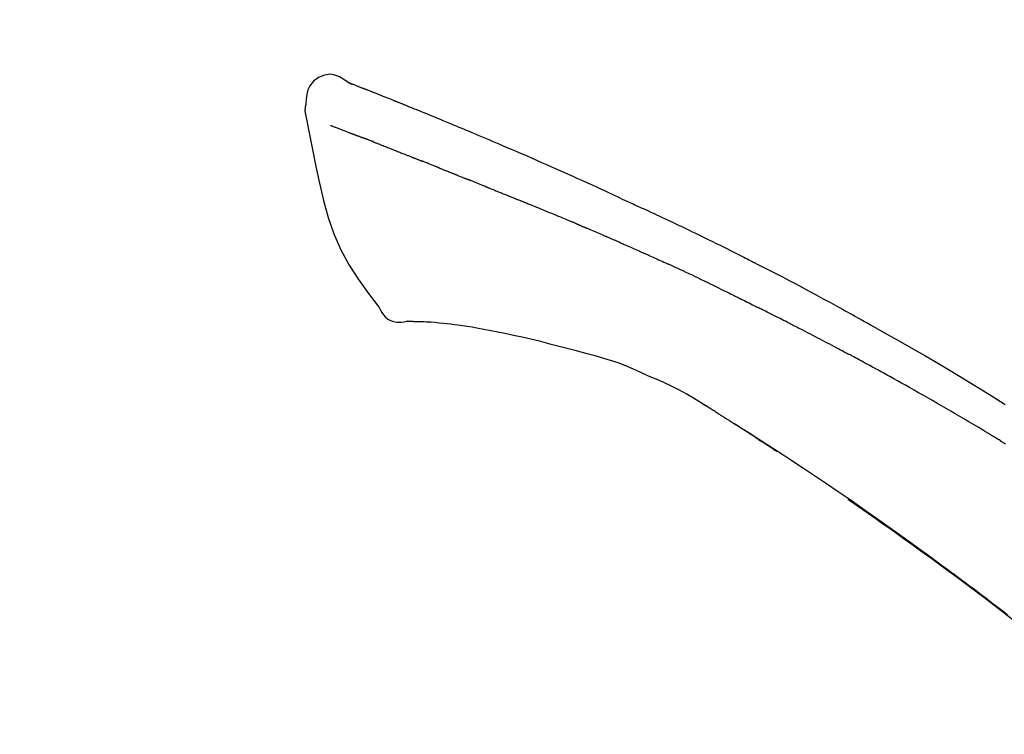
# Model space of a CAD drawing. Extents: x 27948 to 54421, y -22065 to -13195.
# Drawn here: x 33174 to 33223, y -16471 to -16436 of the extents above; entities that cross this region are included whole.
import ezdxf

# ---------------------------------------------------------------- set-up
doc = ezdxf.new("R2010")
doc.units = 0
doc.header["$LTSCALE"] = 50
doc.header["$MEASUREMENT"] = 0
doc.layers.get('0').update_dxf_attribs({"linetype": 'CONTINUOUS'})
doc.layers.get('DEFPOINTS').update_dxf_attribs({"color": 146, "linetype": 'CONTINUOUS'})
doc.layers.add('150-機器', color=8, linetype='CONTINUOUS')
doc.layers.add('166-寸法B', color=11, linetype='CONTINUOUS')
doc.styles.add('KH001', font='txt')
doc.dimstyles.new('KH1xx030', dxfattribs={"dimscale": 30, "dimtxt": 2, "dimasz": 0.6, "dimexe": 0.3, "dimexo": 1.2, "dimgap": 0.5, "dimtad": 3, "dimdec": 1, "dimdsep": 46, "dimlunit": 6, "dimtxsty": 'KH001', "dimblk": 'DOT', "dimcen": 1, "dimdle": 1, "dimclrd": 256, "dimclre": 256, "dimclrt": 256, "dimadec": 0, "dimazin": 0, "dimtfac": 1, "dimtdec": 1, "dimtix": 1, "dimtmove": 2, "dimatfit": 3, "dimldrblk": 'CLOSEDBLANK', "dimfxl": 1, "dimtolj": 1, "dimtzin": 0, "dimlwd": -1, "dimlwe": -1, "dimarcsym": 0})

# ---------------------------------------------------------------- blocks, each defined once
blk = doc.blocks.new('F402_D')
at = {"layer": '150-機器', "color": 13, "linetype": 'Continuous'}
for points in [[(-85.546, 252.867), (-85.76, 253.012), (-85.977, 253.139), (-86.201, 253.231), (-86.435, 253.271), (-86.724, 253.236), (-87.006, 253.119), (-87.255, 252.937), (-87.443, 252.708), (-87.538, 252.5), (-87.592, 252.278), (-87.618, 252.046), (-87.632, 251.808)], [(-85.55, 252.866), (-85.55, 252.868), (-85.549, 252.869), (-85.548, 252.87), (-85.548, 252.871), (-85.54, 252.875), (-85.53, 252.871), (-85.518, 252.863), (-85.505, 252.853), (-85.451, 252.818), (-85.402, 252.801), (-85.355, 252.79), (-85.307, 252.777), (-85.244, 252.753), (-85.182, 252.729), (-85.119, 252.704), (-85.056, 252.68), (-85.009, 252.661), (-84.962, 252.643), (-84.916, 252.624), (-84.869, 252.606), (-84.855, 252.601), (-84.841, 252.595), (-84.828, 252.59), (-84.814, 252.584), (-84.813, 252.584), (-84.811, 252.583), (-84.81, 252.583), (-84.809, 252.582), (-84.808, 252.582), (-84.807, 252.582), (-84.805, 252.581), (-84.804, 252.581), (-84.803, 252.58), (-84.802, 252.58), (-84.801, 252.58), (-84.8, 252.579), (-84.799, 252.579), (-84.798, 252.578), (-84.797, 252.578), (-84.796, 252.577), (-84.795, 252.577), (-84.794, 252.577), (-84.793, 252.576), (-84.792, 252.576), (-84.791, 252.575), (-84.789, 252.575), (-84.788, 252.574), (-84.787, 252.574), (-84.786, 252.574), (-84.785, 252.573), (-84.784, 252.573), (-84.783, 252.572), (-84.782, 252.572), (-84.781, 252.572), (-84.78, 252.571), (-84.779, 252.571), (-84.774, 252.569), (-84.769, 252.567), (-84.764, 252.565), (-84.759, 252.563), (-84.744, 252.557), (-84.729, 252.551), (-84.714, 252.545), (-84.699, 252.54), (-84.673, 252.53), (-84.647, 252.52), (-84.621, 252.51), (-84.595, 252.499), (-84.558, 252.485), (-84.521, 252.47), (-84.484, 252.456), (-84.447, 252.441), (-84.369, 252.411), (-84.291, 252.38), (-84.214, 252.349), (-84.136, 252.318), (-84.036, 252.279), (-83.936, 252.239), (-83.836, 252.199), (-83.737, 252.159), (-83.652, 252.125), (-83.567, 252.091), (-83.482, 252.057), (-83.398, 252.023), (-83.367, 252.01), (-83.336, 251.998), (-83.306, 251.986), (-83.275, 251.973), (-83.273, 251.972), (-83.27, 251.971), (-83.267, 251.97), (-83.264, 251.969), (-83.263, 251.968), (-83.262, 251.968), (-83.261, 251.967), (-83.26, 251.967), (-83.259, 251.967), (-83.258, 251.966), (-83.257, 251.966), (-83.256, 251.965), (-83.255, 251.965), (-83.254, 251.964), (-83.253, 251.964), (-83.251, 251.964), (-83.25, 251.963), (-83.249, 251.963), (-83.248, 251.962), (-83.247, 251.962), (-83.246, 251.961), (-83.245, 251.961), (-83.244, 251.961), (-83.243, 251.96), (-83.234, 251.956), (-83.224, 251.953), (-83.215, 251.949), (-83.206, 251.945), (-83.182, 251.935), (-83.158, 251.926), (-83.134, 251.916), (-83.11, 251.906), (-83.075, 251.892), (-83.04, 251.878), (-83.005, 251.863), (-82.97, 251.849), (-82.937, 251.836), (-82.905, 251.823), (-82.873, 251.811), (-82.841, 251.798), (-82.813, 251.786), (-82.785, 251.775), (-82.757, 251.764), (-82.729, 251.753), (-82.701, 251.741), (-82.673, 251.73), (-82.645, 251.719), (-82.617, 251.708), (-82.569, 251.688), (-82.522, 251.669), (-82.474, 251.65), (-82.427, 251.631), (-82.357, 251.603), (-82.286, 251.574), (-82.216, 251.546), (-82.146, 251.517), (-82.051, 251.479), (-81.956, 251.44), (-81.861, 251.401), (-81.766, 251.363), (-81.649, 251.315), (-81.532, 251.267), (-81.415, 251.219), (-81.298, 251.171), (-81.193, 251.128), (-81.089, 251.084), (-80.985, 251.041), (-80.88, 250.998), (-80.798, 250.964), (-80.715, 250.929), (-80.632, 250.894), (-80.55, 250.86), (-80.504, 250.841), (-80.459, 250.821), (-80.414, 250.802), (-80.368, 250.783), (-80.276, 250.745), (-80.183, 250.706), (-80.091, 250.668), (-79.998, 250.63), (-79.861, 250.573), (-79.724, 250.516), (-79.587, 250.459), (-79.451, 250.402), (-79.281, 250.33), (-79.111, 250.259), (-78.942, 250.187), (-78.773, 250.115), (-78.61, 250.046), (-78.447, 249.977), (-78.284, 249.907), (-78.122, 249.838), (-77.936, 249.759), (-77.75, 249.68), (-77.564, 249.601), (-77.378, 249.521), (-77.16, 249.428), (-76.942, 249.334), (-76.725, 249.24), (-76.507, 249.145), (-76.26, 249.036), (-76.013, 248.927), (-75.766, 248.818), (-75.519, 248.708), (-75.258, 248.592), (-74.997, 248.476), (-74.736, 248.36), (-74.475, 248.244), (-74.233, 248.136), (-73.991, 248.028), (-73.75, 247.92), (-73.509, 247.81), (-73.309, 247.719), (-73.11, 247.626), (-72.911, 247.533), (-72.712, 247.439), (-72.569, 247.372), (-72.427, 247.305), (-72.284, 247.237), (-72.142, 247.17), (-72.028, 247.117), (-71.915, 247.064), (-71.802, 247.012), (-71.689, 246.959), (-71.593, 246.915), (-71.498, 246.872), (-71.403, 246.828), (-71.307, 246.784), (-71.203, 246.737), (-71.1, 246.69), (-70.996, 246.643), (-70.892, 246.596), (-70.776, 246.543), (-70.659, 246.489), (-70.543, 246.436), (-70.427, 246.382), (-70.305, 246.326), (-70.183, 246.269), (-70.062, 246.213), (-69.94, 246.156), (-69.835, 246.107), (-69.73, 246.057), (-69.625, 246.008), (-69.52, 245.958), (-69.421, 245.912), (-69.322, 245.865), (-69.223, 245.818), (-69.124, 245.77), (-68.995, 245.709), (-68.866, 245.647), (-68.737, 245.585), (-68.608, 245.522), (-68.444, 245.443), (-68.28, 245.363), (-68.117, 245.283), (-67.953, 245.203), (-67.766, 245.111), (-67.578, 245.019), (-67.391, 244.926), (-67.204, 244.833), (-67.042, 244.753), (-66.88, 244.672), (-66.718, 244.59), (-66.556, 244.509), (-66.426, 244.444), (-66.296, 244.378), (-66.166, 244.312), (-66.036, 244.246), (-65.955, 244.205), (-65.875, 244.164), (-65.794, 244.123), (-65.713, 244.082), (-65.665, 244.058), (-65.617, 244.033), (-65.569, 244.008), (-65.52, 243.984), (-65.5, 243.973), (-65.479, 243.963), (-65.459, 243.952), (-65.438, 243.942), (-65.405, 243.925), (-65.373, 243.908), (-65.34, 243.891), (-65.307, 243.874), (-65.012, 243.723), (-64.717, 243.573), (-64.423, 243.421), (-64.128, 243.269), (-63.799, 243.097), (-63.47, 242.924), (-63.142, 242.75), (-62.814, 242.575), (-62.464, 242.385), (-62.114, 242.195), (-61.765, 242.004), (-61.415, 241.812), (-61.289, 241.743), (-61.163, 241.674), (-61.037, 241.604), (-60.911, 241.535), (-60.785, 241.465), (-60.659, 241.395), (-60.533, 241.325), (-60.407, 241.255), (-60.244, 241.165), (-60.082, 241.074), (-59.92, 240.983), (-59.757, 240.892), (-59.095, 240.521), (-58.434, 240.15), (-57.773, 239.776), (-57.115, 239.398), (-56.44, 239.003), (-55.768, 238.603), (-55.098, 238.197), (-54.432, 237.787), (-53.785, 237.383), (-53.139, 236.974)], [(-85.486, 252.845), (-85.474, 252.841), (-85.463, 252.836), (-85.452, 252.832), (-85.441, 252.828), (-85.408, 252.815), (-85.374, 252.803), (-85.341, 252.79), (-85.307, 252.777), (-85.244, 252.753), (-85.182, 252.728), (-85.119, 252.704), (-85.056, 252.68), (-85.009, 252.661), (-84.962, 252.643), (-84.916, 252.624), (-84.869, 252.606), (-84.855, 252.601), (-84.841, 252.595), (-84.828, 252.59), (-84.814, 252.584), (-84.813, 252.584), (-84.811, 252.583), (-84.81, 252.583), (-84.809, 252.582), (-84.808, 252.582), (-84.807, 252.582), (-84.805, 252.581), (-84.804, 252.581), (-84.803, 252.58), (-84.802, 252.58), (-84.801, 252.58), (-84.8, 252.579), (-84.799, 252.579), (-84.798, 252.578), (-84.797, 252.578), (-84.796, 252.577), (-84.795, 252.577), (-84.794, 252.577), (-84.793, 252.576), (-84.792, 252.576), (-84.791, 252.575), (-84.789, 252.575), (-84.788, 252.574), (-84.787, 252.574), (-84.786, 252.574), (-84.785, 252.573), (-84.784, 252.573), (-84.783, 252.572), (-84.782, 252.572), (-84.781, 252.572), (-84.78, 252.571), (-84.779, 252.571), (-84.774, 252.569), (-84.769, 252.567), (-84.764, 252.565), (-84.759, 252.563), (-84.744, 252.557), (-84.729, 252.551), (-84.714, 252.545), (-84.699, 252.54), (-84.673, 252.53), (-84.647, 252.52), (-84.621, 252.51), (-84.595, 252.499), (-84.558, 252.485), (-84.521, 252.47), (-84.484, 252.456), (-84.447, 252.441), (-84.413, 252.428), (-84.379, 252.415), (-84.346, 252.401), (-84.312, 252.388), (-84.288, 252.379), (-84.264, 252.369), (-84.24, 252.36), (-84.216, 252.35), (-84.215, 252.35), (-84.214, 252.349), (-84.213, 252.349), (-84.212, 252.348)], [(-87.632, 251.807), (-87.643, 251.761), (-87.653, 251.716), (-87.663, 251.67), (-87.67, 251.623), (-87.675, 251.574), (-87.678, 251.524), (-87.678, 251.475), (-87.674, 251.425), (-87.668, 251.373), (-87.658, 251.322), (-87.648, 251.27), (-87.636, 251.219)], [(-87.629, 251.22), (-87.473, 250.389), (-87.313, 249.557), (-87.145, 248.725), (-86.964, 247.892), (-86.763, 247.047), (-86.53, 246.21), (-86.251, 245.393), (-85.91, 244.605), (-85.503, 243.86), (-85.041, 243.144), (-84.541, 242.447), (-84.022, 241.76)], [(-86.418, 250.752), (-86.406, 250.748), (-86.395, 250.743), (-86.384, 250.739), (-86.372, 250.734), (-86.349, 250.726), (-86.327, 250.717), (-86.304, 250.708), (-86.281, 250.699), (-86.244, 250.685), (-86.207, 250.67), (-86.17, 250.656), (-86.133, 250.642), (-86.094, 250.627), (-86.055, 250.612), (-86.015, 250.596), (-85.976, 250.581), (-85.934, 250.565), (-85.892, 250.549), (-85.851, 250.533), (-85.809, 250.517), (-85.764, 250.5), (-85.72, 250.483), (-85.676, 250.466), (-85.631, 250.449), (-85.594, 250.434), (-85.556, 250.42), (-85.519, 250.406), (-85.482, 250.391), (-85.453, 250.38), (-85.423, 250.369), (-85.394, 250.357), (-85.365, 250.346), (-85.345, 250.338), (-85.325, 250.331), (-85.304, 250.323), (-85.284, 250.315), (-85.263, 250.307), (-85.241, 250.299), (-85.22, 250.291), (-85.199, 250.283), (-85.184, 250.277), (-85.169, 250.271), (-85.154, 250.266), (-85.139, 250.26), (-85.132, 250.257), (-85.124, 250.254), (-85.117, 250.252), (-85.109, 250.249)], [(-85.109, 250.249), (-85.101, 250.246), (-85.093, 250.243), (-85.085, 250.24), (-85.077, 250.236), (-85.06, 250.23), (-85.043, 250.224), (-85.027, 250.218), (-85.01, 250.211), (-84.984, 250.201), (-84.958, 250.192), (-84.932, 250.182), (-84.906, 250.172), (-84.889, 250.165), (-84.871, 250.159), (-84.853, 250.152), (-84.835, 250.145), (-84.826, 250.142), (-84.816, 250.138), (-84.807, 250.135), (-84.798, 250.131)], [(-84.296, 249.936), (-84.305, 249.94), (-84.314, 249.943), (-84.323, 249.947), (-84.332, 249.95), (-84.35, 249.957), (-84.368, 249.964), (-84.386, 249.971), (-84.404, 249.978), (-84.43, 249.988), (-84.456, 249.999), (-84.482, 250.009), (-84.508, 250.019), (-84.533, 250.029), (-84.558, 250.038), (-84.583, 250.048), (-84.609, 250.058), (-84.633, 250.067), (-84.657, 250.077), (-84.681, 250.086), (-84.705, 250.095), (-84.721, 250.101), (-84.736, 250.107), (-84.752, 250.113), (-84.767, 250.119), (-84.775, 250.122), (-84.783, 250.125), (-84.79, 250.128), (-84.798, 250.131)], [(-84.296, 249.936), (-84.28, 249.93), (-84.263, 249.923), (-84.247, 249.917), (-84.23, 249.911), (-84.197, 249.897), (-84.163, 249.884), (-84.13, 249.871), (-84.097, 249.858), (-84.044, 249.838), (-83.991, 249.817), (-83.938, 249.796), (-83.885, 249.775), (-83.829, 249.753), (-83.773, 249.731), (-83.717, 249.709), (-83.661, 249.687), (-83.601, 249.664), (-83.541, 249.64), (-83.482, 249.616), (-83.422, 249.593), (-83.359, 249.568), (-83.295, 249.543), (-83.232, 249.518), (-83.169, 249.492), (-83.112, 249.47), (-83.056, 249.448), (-83, 249.425), (-82.944, 249.403), (-82.897, 249.384), (-82.85, 249.366), (-82.803, 249.347), (-82.756, 249.328), (-82.721, 249.314), (-82.686, 249.3), (-82.65, 249.286), (-82.615, 249.271), (-82.581, 249.258), (-82.547, 249.244), (-82.514, 249.231), (-82.48, 249.217), (-82.458, 249.208), (-82.436, 249.199), (-82.414, 249.19), (-82.392, 249.182), (-82.381, 249.177), (-82.37, 249.173), (-82.36, 249.169), (-82.349, 249.164)], [(-82.349, 249.164), (-82.341, 249.161), (-82.334, 249.158), (-82.326, 249.155), (-82.318, 249.152), (-82.302, 249.145), (-82.286, 249.139), (-82.27, 249.132), (-82.253, 249.125), (-82.227, 249.115), (-82.201, 249.104), (-82.175, 249.094), (-82.149, 249.083), (-82.119, 249.072), (-82.089, 249.06), (-82.059, 249.049), (-82.03, 249.037), (-82.008, 249.029), (-81.987, 249.021), (-81.966, 249.013), (-81.944, 249.004), (-81.933, 249), (-81.922, 248.996), (-81.91, 248.991), (-81.899, 248.987)], [(-81.041, 248.644), (-81.054, 248.649), (-81.066, 248.654), (-81.079, 248.659), (-81.092, 248.664), (-81.118, 248.674), (-81.144, 248.685), (-81.17, 248.695), (-81.196, 248.705), (-81.247, 248.725), (-81.298, 248.746), (-81.35, 248.766), (-81.401, 248.786), (-81.46, 248.809), (-81.52, 248.832), (-81.579, 248.856), (-81.638, 248.879), (-81.683, 248.898), (-81.728, 248.916), (-81.773, 248.935), (-81.818, 248.954), (-81.838, 248.962), (-81.858, 248.97), (-81.879, 248.979), (-81.899, 248.987)], [(-81.041, 248.644), (-81.024, 248.637), (-81.006, 248.63), (-80.989, 248.623), (-80.972, 248.616), (-80.939, 248.603), (-80.905, 248.59), (-80.872, 248.577), (-80.839, 248.564), (-80.79, 248.544), (-80.741, 248.525), (-80.693, 248.505), (-80.644, 248.486), (-80.598, 248.468), (-80.553, 248.45), (-80.507, 248.431), (-80.462, 248.413), (-80.433, 248.401), (-80.403, 248.389), (-80.374, 248.378), (-80.344, 248.366), (-80.33, 248.36), (-80.316, 248.355), (-80.302, 248.349), (-80.288, 248.343)], [(-80.288, 248.343), (-80.272, 248.337), (-80.256, 248.33), (-80.24, 248.324), (-80.224, 248.317), (-80.193, 248.305), (-80.163, 248.293), (-80.133, 248.281), (-80.103, 248.268), (-80.06, 248.251), (-80.017, 248.234), (-79.974, 248.216), (-79.931, 248.199), (-79.894, 248.184), (-79.858, 248.169), (-79.821, 248.154), (-79.784, 248.139), (-79.761, 248.13), (-79.738, 248.12), (-79.716, 248.111), (-79.693, 248.102), (-79.683, 248.098), (-79.672, 248.093), (-79.662, 248.089), (-79.652, 248.085)], [(-78.72, 247.71), (-78.733, 247.715), (-78.746, 247.72), (-78.759, 247.726), (-78.772, 247.731), (-78.799, 247.742), (-78.825, 247.752), (-78.851, 247.763), (-78.878, 247.773), (-78.917, 247.789), (-78.956, 247.805), (-78.995, 247.821), (-79.035, 247.837), (-79.074, 247.852), (-79.113, 247.868), (-79.152, 247.884), (-79.191, 247.899), (-79.229, 247.915), (-79.268, 247.93), (-79.307, 247.946), (-79.345, 247.962), (-79.384, 247.977), (-79.422, 247.993), (-79.461, 248.008), (-79.499, 248.023), (-79.525, 248.034), (-79.55, 248.044), (-79.576, 248.054), (-79.601, 248.064), (-79.614, 248.07), (-79.626, 248.075), (-79.639, 248.08), (-79.652, 248.085)], [(-78.72, 247.71), (-78.705, 247.704), (-78.69, 247.698), (-78.675, 247.692), (-78.66, 247.686), (-78.63, 247.674), (-78.6, 247.662), (-78.57, 247.649), (-78.54, 247.637), (-78.494, 247.619), (-78.449, 247.601), (-78.404, 247.583), (-78.358, 247.564), (-78.313, 247.546), (-78.267, 247.528), (-78.222, 247.509), (-78.176, 247.491), (-78.13, 247.472), (-78.084, 247.454), (-78.038, 247.436), (-77.992, 247.417), (-77.946, 247.398), (-77.9, 247.38), (-77.854, 247.361), (-77.807, 247.343), (-77.761, 247.324), (-77.714, 247.305), (-77.668, 247.287), (-77.621, 247.268), (-77.575, 247.249), (-77.528, 247.23), (-77.481, 247.211), (-77.434, 247.193), (-77.387, 247.174), (-77.34, 247.155), (-77.293, 247.136), (-77.246, 247.117), (-77.199, 247.098), (-77.152, 247.079), (-77.104, 247.06), (-77.057, 247.041), (-77.025, 247.028), (-76.994, 247.015), (-76.962, 247.003), (-76.93, 246.99), (-76.914, 246.983), (-76.898, 246.977), (-76.882, 246.971), (-76.867, 246.964)], [(-76.867, 246.964), (-76.843, 246.955), (-76.818, 246.945), (-76.794, 246.935), (-76.77, 246.926), (-76.722, 246.906), (-76.674, 246.887), (-76.626, 246.868), (-76.578, 246.848), (-76.496, 246.815), (-76.415, 246.781), (-76.333, 246.748), (-76.252, 246.714), (-76.154, 246.674), (-76.056, 246.634), (-75.958, 246.594), (-75.859, 246.554), (-75.745, 246.506), (-75.63, 246.459), (-75.514, 246.412), (-75.399, 246.365), (-75.292, 246.322), (-75.185, 246.278), (-75.078, 246.234), (-74.971, 246.19), (-74.896, 246.159), (-74.82, 246.127), (-74.745, 246.095), (-74.669, 246.065), (-74.624, 246.048), (-74.58, 246.03), (-74.536, 246.013), (-74.492, 245.994), (-74.464, 245.981), (-74.436, 245.968), (-74.408, 245.954), (-74.38, 245.941), (-74.361, 245.932), (-74.342, 245.924), (-74.323, 245.915), (-74.304, 245.907), (-74.295, 245.903), (-74.285, 245.898), (-74.276, 245.894), (-74.266, 245.89)], [(-74.266, 245.89), (-74.253, 245.884), (-74.24, 245.878), (-74.227, 245.872), (-74.214, 245.866), (-74.188, 245.855), (-74.162, 245.843), (-74.136, 245.831), (-74.11, 245.82), (-74.07, 245.802), (-74.031, 245.784), (-73.992, 245.767), (-73.952, 245.75), (-73.926, 245.738), (-73.899, 245.727), (-73.873, 245.715), (-73.847, 245.704), (-73.833, 245.698), (-73.82, 245.692), (-73.807, 245.686), (-73.794, 245.68)], [(-72.852, 245.274), (-72.892, 245.291), (-72.931, 245.308), (-72.97, 245.325), (-73.009, 245.342), (-73.088, 245.376), (-73.166, 245.411), (-73.245, 245.445), (-73.323, 245.479), (-73.402, 245.512), (-73.48, 245.546), (-73.559, 245.58), (-73.637, 245.613), (-73.676, 245.63), (-73.715, 245.647), (-73.755, 245.664), (-73.794, 245.68)], [(-72.132, 244.961), (-72.176, 244.98), (-72.22, 244.999), (-72.264, 245.018), (-72.308, 245.037), (-72.368, 245.063), (-72.428, 245.089), (-72.488, 245.115), (-72.548, 245.142), (-72.608, 245.168), (-72.668, 245.194), (-72.728, 245.22), (-72.788, 245.246), (-72.804, 245.253), (-72.82, 245.26), (-72.836, 245.267), (-72.852, 245.274)], [(-72.132, 244.961), (-72.109, 244.951), (-72.085, 244.94), (-72.062, 244.93), (-72.039, 244.92), (-71.989, 244.899), (-71.94, 244.877), (-71.891, 244.856), (-71.842, 244.835), (-71.765, 244.801), (-71.688, 244.767), (-71.611, 244.734), (-71.534, 244.7), (-71.45, 244.663), (-71.366, 244.626), (-71.282, 244.589), (-71.198, 244.552), (-71.139, 244.526), (-71.081, 244.5), (-71.023, 244.474), (-70.964, 244.448), (-70.934, 244.435), (-70.904, 244.421), (-70.873, 244.408), (-70.843, 244.394)], [(-70.843, 244.394), (-70.801, 244.375), (-70.759, 244.357), (-70.717, 244.338), (-70.675, 244.319), (-70.587, 244.28), (-70.499, 244.241), (-70.412, 244.201), (-70.324, 244.162), (-70.236, 244.122), (-70.148, 244.082), (-70.061, 244.042), (-69.973, 244.002), (-69.927, 243.981), (-69.882, 243.96), (-69.836, 243.939), (-69.79, 243.918)], [(-67.682, 242.923), (-67.707, 242.935), (-67.732, 242.947), (-67.756, 242.959), (-67.781, 242.97), (-67.828, 242.993), (-67.875, 243.015), (-67.921, 243.038), (-67.968, 243.06), (-68.081, 243.115), (-68.195, 243.17), (-68.308, 243.224), (-68.422, 243.279), (-68.572, 243.351), (-68.723, 243.424), (-68.873, 243.495), (-69.024, 243.566), (-69.154, 243.626), (-69.283, 243.686), (-69.412, 243.745), (-69.542, 243.804), (-69.604, 243.832), (-69.666, 243.861), (-69.728, 243.89), (-69.79, 243.918)], [(-67.682, 242.923), (-67.65, 242.907), (-67.618, 242.892), (-67.585, 242.876), (-67.553, 242.86), (-67.484, 242.827), (-67.416, 242.794), (-67.347, 242.761), (-67.279, 242.728), (-67.171, 242.676), (-67.063, 242.623), (-66.954, 242.571), (-66.846, 242.518), (-66.771, 242.481), (-66.695, 242.443), (-66.619, 242.406), (-66.544, 242.368), (-66.504, 242.349), (-66.464, 242.329), (-66.424, 242.31), (-66.385, 242.29)], [(-66.385, 242.29), (-66.342, 242.269), (-66.3, 242.248), (-66.258, 242.227), (-66.216, 242.206), (-66.127, 242.163), (-66.039, 242.119), (-65.951, 242.075), (-65.863, 242.031), (-65.775, 241.987), (-65.688, 241.943), (-65.6, 241.898), (-65.512, 241.854), (-65.467, 241.83), (-65.421, 241.807), (-65.375, 241.784), (-65.33, 241.761)], [(-84.022, 241.76), (-83.956, 241.633), (-83.885, 241.509), (-83.805, 241.394), (-83.712, 241.29), (-83.594, 241.196), (-83.462, 241.121), (-83.32, 241.068), (-83.172, 241.039), (-83.044, 241.034), (-82.916, 241.044), (-82.788, 241.063), (-82.661, 241.088)], [(-63.713, 240.947), (-63.758, 240.97), (-63.803, 240.992), (-63.847, 241.015), (-63.892, 241.038), (-63.981, 241.083), (-64.071, 241.129), (-64.16, 241.174), (-64.25, 241.219), (-64.384, 241.287), (-64.519, 241.355), (-64.654, 241.423), (-64.789, 241.49), (-64.879, 241.535), (-64.969, 241.58), (-65.059, 241.625), (-65.149, 241.67), (-65.194, 241.692), (-65.239, 241.714), (-65.284, 241.737), (-65.329, 241.759)], [(-82.174, 241.058), (-82.198, 241.059), (-82.221, 241.06), (-82.245, 241.061), (-82.269, 241.062), (-82.308, 241.064), (-82.347, 241.065), (-82.386, 241.067), (-82.425, 241.068), (-82.466, 241.068), (-82.506, 241.068), (-82.547, 241.069), (-82.589, 241.074), (-82.604, 241.079), (-82.619, 241.083), (-82.634, 241.084), (-82.65, 241.077), (-82.652, 241.075), (-82.655, 241.073), (-82.657, 241.073), (-82.658, 241.073), (-82.658, 241.074), (-82.659, 241.075), (-82.659, 241.077), (-82.659, 241.079)], [(-80.849, 240.969), (-81.057, 240.993), (-81.266, 241.016), (-81.474, 241.035), (-81.683, 241.048), (-81.804, 241.053), (-81.925, 241.056), (-82.046, 241.057), (-82.167, 241.058)], [(-79.206, 240.75), (-79.439, 240.789), (-79.672, 240.827), (-79.906, 240.863), (-80.14, 240.895), (-80.317, 240.916), (-80.494, 240.935), (-80.671, 240.952), (-80.849, 240.969)], [(-63.713, 240.947), (-63.674, 240.927), (-63.634, 240.906), (-63.594, 240.886), (-63.554, 240.866), (-63.474, 240.825), (-63.394, 240.785), (-63.315, 240.744), (-63.235, 240.703), (-63.116, 240.642), (-62.997, 240.581), (-62.878, 240.519), (-62.759, 240.458), (-62.64, 240.396), (-62.522, 240.335), (-62.403, 240.273), (-62.285, 240.212), (-62.167, 240.15), (-62.049, 240.088), (-61.931, 240.027), (-61.813, 239.965), (-61.696, 239.903), (-61.578, 239.841), (-61.461, 239.779), (-61.344, 239.717), (-61.266, 239.676), (-61.188, 239.634), (-61.11, 239.592), (-61.032, 239.551), (-60.993, 239.53), (-60.954, 239.509), (-60.915, 239.489), (-60.877, 239.468)], [(-77.827, 240.487), (-78.172, 240.553), (-78.517, 240.619), (-78.862, 240.684), (-79.206, 240.75)], [(-76.12, 240.098), (-76.547, 240.195), (-76.974, 240.293), (-77.401, 240.39), (-77.827, 240.487)], [(-73.755, 239.479), (-74.346, 239.634), (-74.937, 239.789), (-75.529, 239.943), (-76.12, 240.098)], [(-70.735, 238.383), (-71.107, 238.554), (-71.481, 238.721), (-71.857, 238.879), (-72.238, 239.026), (-72.612, 239.153), (-72.991, 239.268), (-73.372, 239.376), (-73.755, 239.479)], [(-53.369, 235.18), (-53.443, 235.225), (-53.517, 235.27), (-53.592, 235.315), (-53.666, 235.36), (-53.815, 235.451), (-53.963, 235.541), (-54.112, 235.631), (-54.261, 235.721), (-54.484, 235.855), (-54.708, 235.988), (-54.933, 236.121), (-55.157, 236.253), (-55.382, 236.386), (-55.607, 236.518), (-55.831, 236.649), (-56.057, 236.78), (-56.282, 236.911), (-56.508, 237.041), (-56.733, 237.171), (-56.959, 237.3), (-57.185, 237.43), (-57.412, 237.558), (-57.638, 237.687), (-57.865, 237.815), (-58.06, 237.924), (-58.254, 238.033), (-58.449, 238.142), (-58.644, 238.25), (-58.807, 238.341), (-58.97, 238.431), (-59.134, 238.521), (-59.297, 238.611), (-59.428, 238.683), (-59.559, 238.754), (-59.69, 238.826), (-59.822, 238.898), (-59.953, 238.97), (-60.085, 239.041), (-60.216, 239.113), (-60.348, 239.184), (-60.436, 239.231), (-60.524, 239.279), (-60.612, 239.326), (-60.7, 239.373), (-60.744, 239.397), (-60.788, 239.42), (-60.833, 239.444), (-60.877, 239.468)], [(-67.825, 236.858), (-68.172, 237.079), (-68.521, 237.295), (-68.874, 237.504), (-69.233, 237.702), (-69.602, 237.886), (-69.976, 238.058), (-70.355, 238.222), (-70.736, 238.383)], [(-67.448, 236.626), (-67.497, 236.657), (-67.547, 236.688), (-67.596, 236.719), (-67.646, 236.751), (-67.696, 236.781), (-67.746, 236.812), (-67.796, 236.842), (-67.847, 236.873), (-67.897, 236.903), (-67.948, 236.933), (-67.999, 236.962), (-68.049, 236.992)], [(-67.448, 236.626), (-67.442, 236.622), (-67.436, 236.618), (-67.43, 236.615), (-67.425, 236.611), (-67.414, 236.605), (-67.404, 236.598), (-67.393, 236.592), (-67.383, 236.585), (-67.369, 236.576), (-67.355, 236.567), (-67.341, 236.558), (-67.327, 236.549), (-67.316, 236.543), (-67.304, 236.536), (-67.293, 236.529), (-67.282, 236.522), (-67.263, 236.51), (-67.244, 236.497), (-67.225, 236.485), (-67.206, 236.473), (-67.178, 236.456), (-67.15, 236.438), (-67.122, 236.42), (-67.094, 236.403), (-67.056, 236.379), (-67.019, 236.355), (-66.981, 236.331), (-66.943, 236.307), (-66.906, 236.283), (-66.868, 236.26), (-66.831, 236.236), (-66.793, 236.212), (-66.756, 236.189), (-66.719, 236.165), (-66.682, 236.141), (-66.645, 236.118), (-66.608, 236.094), (-66.571, 236.071), (-66.534, 236.047), (-66.497, 236.024), (-66.459, 235.999), (-66.42, 235.975), (-66.382, 235.95), (-66.343, 235.925), (-66.317, 235.909), (-66.29, 235.892), (-66.264, 235.875), (-66.238, 235.858), (-66.224, 235.849), (-66.209, 235.84), (-66.195, 235.831), (-66.181, 235.822)], [(-66.234, 235.856), (-66.26, 235.872), (-66.286, 235.889), (-66.313, 235.906), (-66.339, 235.923), (-66.365, 235.939), (-66.391, 235.956), (-66.417, 235.973), (-66.444, 235.99), (-66.47, 236.006), (-66.496, 236.023), (-66.522, 236.04), (-66.549, 236.057)], [(-65.468, 235.363), (-65.476, 235.367), (-65.483, 235.372), (-65.49, 235.377), (-65.497, 235.382), (-65.561, 235.422), (-65.624, 235.463), (-65.687, 235.504), (-65.751, 235.545), (-65.841, 235.603), (-65.931, 235.661), (-66.021, 235.719), (-66.111, 235.777), (-66.193, 235.83), (-66.276, 235.883), (-66.359, 235.936), (-66.442, 235.989), (-66.469, 236.005), (-66.495, 236.022), (-66.522, 236.039), (-66.548, 236.056)], [(-53.027, 226.587), (-53.248, 226.759), (-53.436, 226.904), (-53.624, 227.049), (-53.813, 227.193), (-54.001, 227.337), (-54.166, 227.463), (-54.332, 227.589), (-54.497, 227.714), (-54.663, 227.839), (-54.805, 227.946), (-54.947, 228.052), (-55.089, 228.159), (-55.231, 228.265), (-55.374, 228.372), (-55.517, 228.478), (-55.661, 228.585), (-55.804, 228.691), (-55.962, 228.807), (-56.119, 228.923), (-56.277, 229.039), (-56.435, 229.154), (-56.634, 229.3), (-56.833, 229.445), (-57.032, 229.59), (-57.232, 229.735), (-57.473, 229.91), (-57.715, 230.085), (-57.957, 230.259), (-58.2, 230.433), (-58.702, 230.792), (-59.205, 231.15), (-59.709, 231.506), (-60.214, 231.861), (-60.795, 232.264), (-61.378, 232.665), (-61.962, 233.062), (-62.549, 233.456), (-63.085, 233.813), (-63.623, 234.167), (-64.162, 234.519), (-64.702, 234.87), (-64.934, 235.02), (-65.166, 235.17), (-65.398, 235.319), (-65.63, 235.469), (-65.696, 235.511), (-65.762, 235.554), (-65.828, 235.596), (-65.895, 235.639), (-65.919, 235.654), (-65.943, 235.67), (-65.967, 235.685), (-65.992, 235.701), (-65.994, 235.702), (-65.996, 235.704), (-65.998, 235.705), (-66, 235.707), (-66.001, 235.707), (-66.002, 235.708), (-66.003, 235.708), (-66.004, 235.709), (-66.005, 235.71), (-66.006, 235.71), (-66.007, 235.711), (-66.008, 235.712), (-66.01, 235.713), (-66.012, 235.714), (-66.014, 235.715), (-66.016, 235.716), (-66.031, 235.726), (-66.046, 235.736), (-66.062, 235.746), (-66.077, 235.755), (-66.092, 235.765), (-66.107, 235.775), (-66.123, 235.784), (-66.138, 235.794), (-66.15, 235.802), (-66.162, 235.81), (-66.175, 235.818), (-66.187, 235.826)], [(-65.469, 235.363), (-65.469, 235.363), (-65.469, 235.363), (-65.469, 235.363), (-65.469, 235.363), (-65.469, 235.363), (-65.469, 235.363), (-65.469, 235.363), (-65.469, 235.363)], [(-65.468, 235.363), (-65.466, 235.361), (-65.464, 235.36), (-65.462, 235.358), (-65.459, 235.357), (-65.42, 235.332), (-65.381, 235.306), (-65.342, 235.281), (-65.303, 235.256), (-65.229, 235.207), (-65.154, 235.159), (-65.079, 235.11), (-65.004, 235.061), (-64.916, 235.004), (-64.828, 234.947), (-64.74, 234.889), (-64.652, 234.831), (-64.601, 234.798), (-64.549, 234.764), (-64.498, 234.73), (-64.447, 234.697), (-64.431, 234.686), (-64.416, 234.676), (-64.4, 234.666), (-64.385, 234.656)], [(-53.369, 235.18), (-53.33, 235.156), (-53.291, 235.133), (-53.252, 235.109), (-53.213, 235.085), (-53.135, 235.037)], [(-60.899, 232.305), (-60.897, 232.304), (-60.894, 232.302), (-60.892, 232.301), (-60.89, 232.299), (-60.792, 232.231), (-60.694, 232.164), (-60.597, 232.096), (-60.499, 232.029), (-60.309, 231.897), (-60.12, 231.765), (-59.93, 231.633), (-59.741, 231.5), (-59.466, 231.306), (-59.191, 231.112), (-58.917, 230.917), (-58.643, 230.722), (-58.173, 230.386), (-57.704, 230.05), (-57.236, 229.712), (-56.769, 229.373), (-56.106, 228.888), (-55.445, 228.399), (-54.787, 227.907), (-54.131, 227.412), (-53.282, 226.762), (-52.437, 226.106)]]:
    blk.add_lwpolyline(points, dxfattribs=at)
blk = doc.blocks.new('_Dot')
at = {"color": 0, "linetype": 'ByBlock', "lineweight": -2}
blk.add_line((-0.5, 0), (-1, 0), dxfattribs=at)
at = {"color": 0, "linetype": 'ByBlock', "const_width": 0.5}
blk.add_lwpolyline([(-0.25, 0, 1), (0.25, 0, 1)], format="xyb", close=True, dxfattribs=at)
blk = doc.blocks.new('*D140')
at = {"layer": '166-寸法B', "transparency": 16777216}
for p, q in [((32695.889, -16658.213), (32695.889, -16369.761)), ((33795.889, -16436.192), (33795.889, -16369.761)), ((32713.889, -16378.761), (33777.889, -16378.761))]:
    blk.add_line(p, q, dxfattribs=at)
at = {"layer": 'DEFPOINTS', "color": 0, "transparency": 16777216}
for p in [(33795.889, -16378.761), (33795.889, -16472.192), (32695.889, -16694.213)]:
    blk.add_point(p, dxfattribs=at)
at = {"layer": '166-寸法B', "transparency": 16777216, "xscale": 18, "yscale": 18, "zscale": 18, "rotation": 180}
blk.add_blockref('_Dot', (32695.889, -16378.761), dxfattribs=at)
at = {"layer": '166-寸法B', "transparency": 16777216, "xscale": 18, "yscale": 18, "zscale": 18}
blk.add_blockref('_Dot', (33795.889, -16378.761), dxfattribs=at)
at = {"layer": '166-寸法B', "transparency": 16777216, "insert": (33245.889, -16329.951), "char_height": 60, "attachment_point": 5, "style": 'KH001'}
blk.add_mtext('\\A1;1,100', dxfattribs=at)
blk = doc.blocks.new('_ClosedBlank')
at = {"color": 0, "linetype": 'ByBlock', "lineweight": -2}
for p, q in [((-1, 0.1667), (0, 0)), ((-1, 0.1667), (-1, -0.1667)), ((0, 0), (-1, -0.1667))]:
    blk.add_line(p, q, dxfattribs=at)

msp = doc.modelspace()

# ---------------------------------------------------------------- block references
at = {"layer": '150-機器'}
msp.add_blockref('F402_D', (33275.889, -16691.52), dxfattribs=at)

# ---------------------------------------------------------------- dimensions: what is measured, and where the dimension line sits
at = {"layer": '166-寸法B'}
dim = msp.add_linear_dim(base=(33795.889, -16378.761), p1=(32695.889, -16694.213), p2=(33795.889, -16472.192), dimstyle='KH1xx030', dxfattribs=at)
dim.commit()
dim.dimension.update_dxf_attribs({"geometry": '*D140', "text_midpoint": (33245.889, -16329.951)})

doc.saveas('drawing.dxf')
